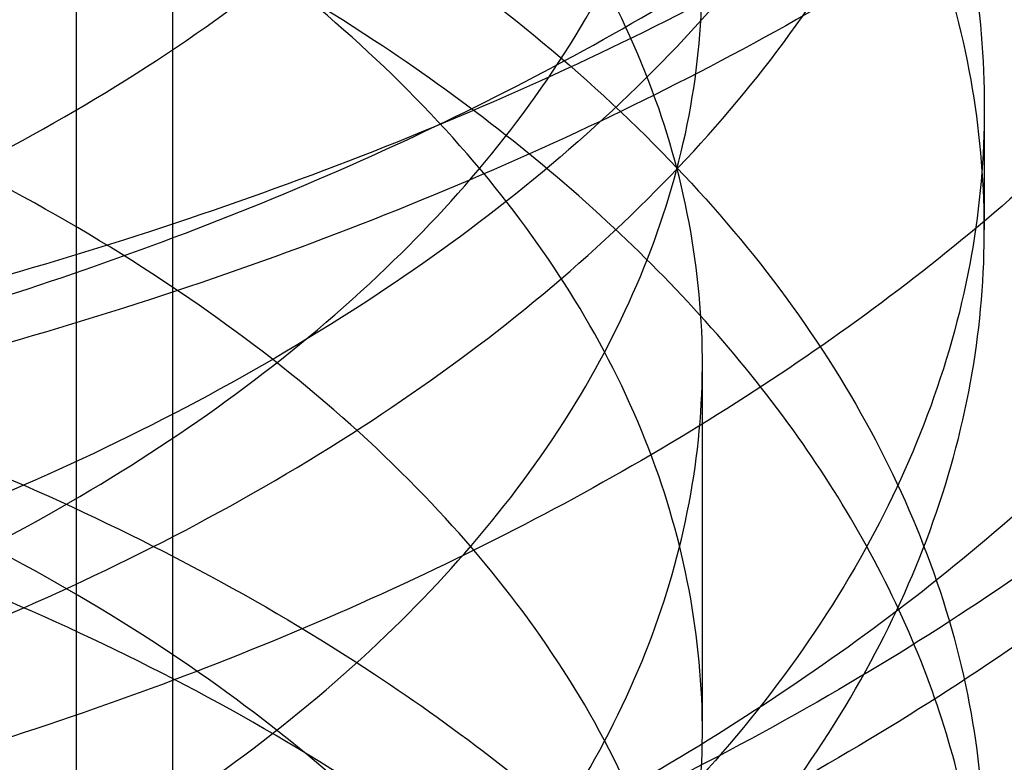
# Model space of a CAD drawing. Units: inches. Extents: x 3 to 166, y 3 to 107.
# Drawn here: x 108 to 108, y 54 to 54 of the extents above; entities that cross this region are included whole.
import ezdxf

# ---------------------------------------------------------------- set-up
doc = ezdxf.new("R2010")
doc.units = ezdxf.units.IN
doc.header["$LTSCALE"] = 9.35
doc.header["$MEASUREMENT"] = 0
doc.layers.get('0').update_dxf_attribs({"linetype": 'CONTINUOUS'})
doc.layers.add('03_ALL_AXES', color=7, linetype='CONTINUOUS')

msp = doc.modelspace()

# ---------------------------------------------------------------- linework, layer by layer
at = {"color": 7, "linetype": 'Continuous'}
for p, q in [((108.2942760727, 54.0636740021), (108.2942760727, 54.07102595550001)), ((108.2773440723, 54.0336465581), (108.2773440723, 54.0556921234))]:
    msp.add_line(p, q, dxfattribs=at)
for points, knots in [([(108.3041415556, 54.2741560679), (108.3095849233, 54.2698469905), (108.3194765711, 54.2607738044), (108.3312313662, 54.2452890359), (108.338962518, 54.2287792974), (108.3423661411, 54.2116325351), (108.3412747969, 54.1943455558), (108.3357456446, 54.1774519237), (108.3260253925, 54.16139555149999), (108.3124423936, 54.1465153765), (108.2953668911, 54.13309799100001), (108.2752224471, 54.1214054685), (108.252496864, 54.11167390399999), (108.2277405767, 54.1041027559), (108.2015563287, 54.0988447593), (108.1745844793, 54.0959987488), (108.1474863027, 54.0956053484), (108.1209264209, 54.097645169), (108.0955549853, 54.1020393364), (108.0719900745, 54.1086524737), (108.0508009612, 54.1172986839), (108.032493772, 54.1277515881), (108.0175038, 54.13975950850001), (108.0062043806, 54.1530617796), (107.9989431757, 54.167382991), (107.9960644648, 54.1823494376), (107.9977680129, 54.1973973701), (108.0039295232, 54.21192808350001), (108.0142201322, 54.2255213354), (108.0282914219, 54.2378884005), (108.045781291, 54.2487673469), (108.0662722447, 54.2579028524), (108.089276149, 54.2650603534), (108.1142388113, 54.2700423505), (108.1405532067, 54.2726997146), (108.1675757974, 54.2729385966), (108.1946439916, 54.27072411060001), (108.2210939518, 54.26608146989999), (108.2462782745, 54.2590947914), (108.2695829934, 54.2499034641), (108.2904429515, 54.2386957451), (108.3083535849, 54.2256993596), (108.3228752826, 54.2111704645), (108.3336256675, 54.1953882342), (108.3402650396, 54.1786731825), (108.3425168294, 54.1614386506), (108.340265228, 54.1442041075), (108.3336260355, 54.127489025), (108.3228758174, 54.111706749), (108.3083542722, 54.0971777961), (108.2904437749, 54.0841813415), (108.269583934, 54.0729735428), (108.2462793107, 54.0637821268), (108.2210950596, 54.05679535189999), (108.1946451449, 54.0521526092), (108.1675769686, 54.049938018), (108.1405543678, 54.050176794), (108.114239934, 54.05283405359999), (108.0892772058, 54.0578159503), (108.0662732095, 54.064973357), (108.0457821395, 54.0741087766), (108.0282921326, 54.0849876468), (108.0142206858, 54.0973546459), (108.0039299016, 54.11094784239999), (107.9977681969, 54.12547851430001), (107.9960644383, 54.1405264286), (107.9989429365, 54.1554928858), (108.0062039391, 54.1698141301), (108.0175031686, 54.1831164492), (108.0324929637, 54.1951244314), (108.0507999916, 54.2055774112), (108.0719889631, 54.2142237107), (108.0955537557, 54.2208369496), (108.1209251002, 54.22523122939999), (108.1474849212, 54.2272711704), (108.1745830697, 54.2268778961), (108.2015549251, 54.2240320143), (108.2277392139, 54.2187741461), (108.2524955768, 54.2112031229), (108.275221269, 54.2014716771), (108.2953658539, 54.1897792642), (108.3124415271, 54.1763619777), (108.3260247224, 54.1614818879), (108.3357452017, 54.1454255899), (108.3412745889, 54.1285319984), (108.3423662449, 54.111245079), (108.3389627164, 54.0940981655), (108.3312325332, 54.0775889593), (108.3194750585, 54.0621017667), (108.304040347, 54.0479425126), (108.2853240945, 54.0353840514), (108.2637824741, 54.0246761701), (108.2399364881, 54.0160374602), (108.2143652084, 54.00964435180001), (108.1876927896, 54.00562246810001), (108.1605725428, 54.004040974), (108.1336696908, 54.00490959779999), (108.1076436098, 54.0081780362), (108.0831300623, 54.0137377114), (108.0607239297, 54.0214261999), (108.0409634246, 54.0310351474), (108.0243183272, 54.042322922), (108.0111892855, 54.0550316336), (108.0019302094, 54.0688971813), (107.996891117, 54.0836099021), (107.9963715762, 54.0986979761), (108.0004104333, 54.1135444526), (108.0087473351, 54.1276321491), (108.0210322829, 54.1406255911), (108.0369165093, 54.1522572455), (108.0560096936, 54.1622667857), (108.0700704087, 54.1675048438), (108.0774999314, 54.1698298964)], [0, 0, 0, 0, 0.0087762156, 0.016879401, 0.0244264301, 0.0316236099, 0.0387449295, 0.046080446, 0.0538761741, 0.0622959709, 0.0714137334, 0.0812239086, 0.09165750859999999, 0.1025975408, 0.1138923738, 0.125367295, 0.1368348773, 0.1481047282, 0.1589931246, 0.1693330548, 0.178985354, 0.1878519388, 0.195892499, 0.2031456848, 0.2097524106, 0.2159680751, 0.2221365019, 0.2286134071, 0.2356816804, 0.2435116086, 0.2521660924, 0.2616229946, 0.2717973729, 0.2825592855, 0.2937477782, 0.30518245, 0.3166737013, 0.3280324195, 0.3390796523, 0.3496567639, 0.3596366246, 0.3689364579, 0.3775327714, 0.3854775562, 0.3929111862, 0.4000608139, 0.4072104354, 0.4146440479, 0.4225888072, 0.4311850909, 0.4404848936, 0.4504647257, 0.4610418129, 0.472089027, 0.4834477335, 0.4949389807, 0.5063736564, 0.517562161, 0.5283240929999999, 0.5384984972, 0.5479554303, 0.556609948, 0.5644399097, 0.5715082116, 0.5779851354, 0.5841535657, 0.5903692165, 0.5969759137, 0.6042290606, 0.6122695770000001, 0.6211361171, 0.6307883742, 0.6411282671999999, 0.6520166334, 0.6632864623, 0.6747540318, 0.68622895, 0.6975237895, 0.7084638373000001, 0.7188974607999999, 0.7287076655, 0.7378254606999999, 0.7462452893000001, 0.7540410433, 0.7613765743, 0.7684978924, 0.775695053, 0.7832420470999999, 0.7913451863, 0.8001213497, 0.8096015487999999, 0.8197454578, 0.8304575128, 0.8416013027, 0.8530119306999999, 0.8645068788, 0.8758959906999999, 0.8869911008, 0.8976158068000001, 0.9076159742000001, 0.9168718043, 0.9253126717, 0.9329361023, 0.9398308139, 0.9461969790000001, 0.9523423578, 0.9586285751000001, 0.9653822115999999, 0.9728295579, 0.9810831379, 0.990158972, 1, 1, 1, 1]), ([(108.3041415556, 54.2700735558), (108.3095849233, 54.2657644784), (108.3194765711, 54.2566912923), (108.3312313662, 54.2412065238), (108.338962518, 54.2246967853), (108.3423661411, 54.2075500231), (108.3412747969, 54.1902630438), (108.3357456446, 54.1733694116), (108.3260253925, 54.15731303939999), (108.3124423936, 54.14243286439999), (108.2953668911, 54.1290154789), (108.2752224471, 54.1173229564), (108.252496864, 54.10759139189999), (108.2277405767, 54.1000202439), (108.2015563287, 54.0947622473), (108.1745844793, 54.0919162367), (108.1474863027, 54.0915228363), (108.1209264209, 54.0935626569), (108.0955549853, 54.09795682439999), (108.0719900745, 54.1045699616), (108.0508009612, 54.1132161718), (108.032493772, 54.12366907600001), (108.0175038, 54.1356769964), (108.0062043806, 54.1489792675), (107.9989431757, 54.16330047890001), (107.9960644648, 54.1782669255), (107.9977680129, 54.193314858), (108.0039295232, 54.2078455714), (108.0142201322, 54.2214388233), (108.0282914219, 54.2338058884), (108.045781291, 54.2446848348), (108.0662722447, 54.2538203404), (108.089276149, 54.2609778413), (108.1142388113, 54.2659598384), (108.1405532067, 54.2686172025), (108.1675757974, 54.2688560845), (108.1946439916, 54.2666415986), (108.2210939518, 54.2619989578), (108.2462782745, 54.2550122793), (108.2695829934, 54.245820952), (108.2904429515, 54.234613233), (108.3083535849, 54.2216168475), (108.3228752826, 54.2070879525), (108.3336256675, 54.1913057221), (108.3402650396, 54.1745906704), (108.3425168294, 54.15735613850001), (108.340265228, 54.1401215954), (108.3336260355, 54.1234065129), (108.3228758174, 54.10762423689999), (108.3083542722, 54.09309528399999), (108.2904437749, 54.08009882939999), (108.269583934, 54.0688910308), (108.2462793107, 54.0596996147), (108.2210950596, 54.05271283979999), (108.1946451449, 54.0480700971), (108.1675769686, 54.045855506), (108.1405543678, 54.0460942819), (108.114239934, 54.0487515415), (108.0892772058, 54.0537334382), (108.0662732095, 54.060890845), (108.0457821395, 54.0700262646), (108.0282921326, 54.0809051347), (108.0142206858, 54.0932721338), (108.0039299016, 54.1068653304), (107.9977681969, 54.1213960023), (107.9960644383, 54.1364439165), (107.9989429365, 54.1514103737), (108.0062039391, 54.165731618), (108.0175031686, 54.1790339371), (108.0324929637, 54.19104191930001), (108.0507999916, 54.2014948991), (108.0719889631, 54.2101411986), (108.0955537557, 54.2167544376), (108.1209251002, 54.2211487173), (108.1474849212, 54.2231886584), (108.1745830697, 54.22279538399999), (108.2015549251, 54.2199495023), (108.2277392139, 54.214691634), (108.2524955768, 54.2071206108), (108.275221269, 54.197389165), (108.2953658539, 54.1856967521), (108.3124415271, 54.17227946560001), (108.3260247224, 54.1573993759), (108.3357452017, 54.14134307779999), (108.3412745889, 54.1244494863), (108.3423662449, 54.10716256689999), (108.3389627164, 54.0900156534), (108.3312325332, 54.0735064472), (108.3194750585, 54.0580192546), (108.304040347, 54.0438600005), (108.2853240945, 54.0313015393), (108.2637824741, 54.020593658), (108.2399364881, 54.0119549482), (108.2143652084, 54.0055618397), (108.1876927896, 54.001539956), (108.1605725428, 53.999958462), (108.1336696908, 54.0008270857), (108.1076436098, 54.0040955241), (108.0831300623, 54.00965519930001), (108.0607239297, 54.0173436878), (108.0409634246, 54.0269526354), (108.0243183272, 54.0382404099), (108.0111892855, 54.0509491215), (108.0019302094, 54.0648146692), (107.996891117, 54.07952739), (107.9963715762, 54.09461546409999), (108.0004104333, 54.10946194060001), (108.0087473351, 54.123549637), (108.0210322829, 54.136543079), (108.0369165093, 54.1481747334), (108.0560096936, 54.1581842736), (108.0700704087, 54.1634223318), (108.0774999314, 54.1657473843)], [0, 0, 0, 0, 0.0087762156, 0.016879401, 0.0244264301, 0.0316236099, 0.0387449295, 0.046080446, 0.0538761741, 0.0622959709, 0.0714137334, 0.0812239086, 0.09165750859999999, 0.1025975408, 0.1138923738, 0.125367295, 0.1368348773, 0.1481047282, 0.1589931246, 0.1693330548, 0.178985354, 0.1878519388, 0.195892499, 0.2031456848, 0.2097524106, 0.2159680751, 0.2221365019, 0.2286134071, 0.2356816804, 0.2435116086, 0.2521660924, 0.2616229946, 0.2717973729, 0.2825592855, 0.2937477782, 0.30518245, 0.3166737013, 0.3280324195, 0.3390796523, 0.3496567639, 0.3596366246, 0.3689364579, 0.3775327714, 0.3854775562, 0.3929111862, 0.4000608139, 0.4072104354, 0.4146440479, 0.4225888072, 0.4311850909, 0.4404848936, 0.4504647257, 0.4610418129, 0.472089027, 0.4834477335, 0.4949389807, 0.5063736564, 0.517562161, 0.5283240929999999, 0.5384984972, 0.5479554303, 0.556609948, 0.5644399097, 0.5715082116, 0.5779851354, 0.5841535657, 0.5903692165, 0.5969759137, 0.6042290606, 0.6122695770000001, 0.6211361171, 0.6307883742, 0.6411282671999999, 0.6520166334, 0.6632864623, 0.6747540318, 0.68622895, 0.6975237895, 0.7084638373000001, 0.7188974607999999, 0.7287076655, 0.7378254606999999, 0.7462452893000001, 0.7540410433, 0.7613765743, 0.7684978924, 0.775695053, 0.7832420470999999, 0.7913451863, 0.8001213497, 0.8096015487999999, 0.8197454578, 0.8304575128, 0.8416013027, 0.8530119306999999, 0.8645068788, 0.8758959906999999, 0.8869911008, 0.8976158068000001, 0.9076159742000001, 0.9168718043, 0.9253126717, 0.9329361023, 0.9398308139, 0.9461969790000001, 0.9523423578, 0.9586285751000001, 0.9653822115999999, 0.9728295579, 0.9810831379, 0.990158972, 1, 1, 1, 1]), ([(108.0586134007, 54.2042929226), (108.0646000422, 54.2073556037), (108.0775368686, 54.2128788455), (108.0984448357, 54.2190765822), (108.1211136943, 54.2233120741), (108.1449048795, 54.2254433204), (108.1692363443, 54.2254102164), (108.1935301332, 54.22319236600001), (108.2172206114, 54.2188224111), (108.2397728902, 54.2123796086), (108.2607722697, 54.2039285737), (108.2796812179, 54.1935914291), (108.2958941826, 54.1816116841), (108.308930084, 54.1683199245), (108.3185446706, 54.1539519918), (108.3244847285, 54.13870728649999), (108.326444965, 54.1229685726), (108.3243407729, 54.1073156758), (108.3183481426, 54.0922045772), (108.3087215029, 54.077946507), (108.2957562129, 54.06480078680001), (108.2854900936, 54.0572216098), (108.2799387447, 54.0536514941)], [0, 0, 0, 0, 0.04995852, 0.1041823971, 0.161717124, 0.220997093, 0.2813901406, 0.3422388309, 0.4019850274, 0.4601035813, 0.5162015824, 0.5698151684, 0.6197791223, 0.6654283411, 0.7074553456, 0.7473630935, 0.7858719220999999, 0.8240085381000001, 0.8634604129000001, 0.9055790337999999, 0.9509651672, 1, 1, 1, 1]), ([(108.2770992549, 54.01501426359999), (108.2764859241, 54.0208750384), (108.2726892966, 54.03298927189999), (108.2607408469, 54.0489126155), (108.2434739628, 54.0625021191), (108.2219332606, 54.0732374318), (108.1973507285, 54.0806909195), (108.1711475628, 54.0845551662), (108.1448574988, 54.084719205), (108.1200202856, 54.0812847495), (108.0980666243, 54.07456074930001), (108.0802158429, 54.0649966166), (108.067404322, 54.0530789183), (108.0606226727, 54.0390641787), (108.0613867274, 54.0241080935), (108.0694543171, 54.0104689029), (108.0833002694, 53.9989787047), (108.1020286012, 53.9899245238), (108.1246424201, 53.9838049253), (108.1498775586, 53.9810486096), (108.1762722193, 53.9819272516), (108.2022794405, 53.9865011642), (108.2263791957, 53.9946183846), (108.2471825115, 54.0059432483), (108.2634983396, 54.0200211959), (108.2742987661, 54.0363606854), (108.278504744, 54.05426411649999), (108.2754193347, 54.07230161810001), (108.2655761108, 54.0889453559), (108.2500562716, 54.1034093765), (108.2298813418, 54.1151965224), (108.2062098565, 54.1238412), (108.180402774, 54.12898425), (108.1539661094, 54.1304420406), (108.1284496957, 54.1282412507), (108.1053369386, 54.1226219346), (108.0859271784, 54.1139942082), (108.071266114, 54.1028561955), (108.062207859, 54.0895386036), (108.0602167051, 54.0746545075), (108.0659091142, 54.06036453350001), (108.0778617136, 54.0481057266), (108.0949775464, 54.0381441229), (108.116364317, 54.03094407850001), (108.1408404399, 54.02697023970001), (108.1670035723, 54.0265594787), (108.1933228324, 54.0298473678), (108.2182564671, 54.0367549709), (108.2403592141, 54.0470049825), (108.2583670085, 54.0601755535), (108.2712128117, 54.0757814384), (108.2778492064, 54.0932578228), (108.2773191223, 54.1114478534), (108.2697187282, 54.1287050575), (108.2560677441, 54.1439901585), (108.2374001954, 54.1567695086), (108.2148068492, 54.1665614096), (108.1895810884, 54.1729604117), (108.1631883514, 54.1757153342), (108.13717546, 54.1747778684), (108.1130625997, 54.1703144486), (108.0922238319, 54.1626857693), (108.0758041375, 54.1523691817), (108.0646643466, 54.1397981954), (108.0600142145, 54.1252856144), (108.0631189015, 54.1105217295), (108.0730551571, 54.0975087186), (108.0884516167, 54.0867026512), (108.1084663394, 54.0784790088), (108.1320108188, 54.0733298045), (108.1577541375, 54.0716462203), (108.1841958264, 54.0736383349), (108.2097857062, 54.0793018776), (108.2330329629, 54.0884247721), (108.2526037366, 54.10062771739999), (108.2673686023, 54.1154370617), (108.276305142, 54.1323458529), (108.2783440939, 54.1504717854), (108.2731228857, 54.16821918319999), (108.2614642223, 54.1842647809), (108.2444364072, 54.1979763431), (108.2230797062, 54.2088651557), (108.1986153856, 54.216488872), (108.1724567995, 54.2205348313), (108.1461344168, 54.22088123020001), (108.1211906911, 54.2176180443), (108.0990631495, 54.2110494254), (108.0809876346, 54.2016054512), (108.0679009341, 54.18982016100001), (108.0629379774, 54.1800266779), (108.0618875312, 54.1752707182)], [0, 0, 0, 0, 0.0093225508, 0.0195631782, 0.0310589677, 0.0437800529, 0.0574274378, 0.0715325411, 0.0855403331, 0.0988827836, 0.1110515785, 0.121681602, 0.1306655387, 0.1383213227, 0.1455175207, 0.153379395, 0.1626729247, 0.1736190234, 0.1860491477, 0.1995628858, 0.2136344029, 0.2276926198, 0.2411933277, 0.2536938176, 0.2649388836, 0.2749630954, 0.2841798942, 0.2933322322, 0.3031928008, 0.3142358874, 0.32655086, 0.3399207232, 0.3539259995, 0.368033241, 0.3816708557, 0.3943010118, 0.4054976349, 0.4150470621, 0.4230968723, 0.4303256217, 0.4378390255, 0.4465808858, 0.4569520678, 0.4688993826, 0.4820892834, 0.4960298498, 0.5101574832, 0.5239104057, 0.5368013919, 0.5484988092, 0.5589236072, 0.568351319, 0.5774313704999999, 0.5869704696, 0.5975708932, 0.6094522334, 0.6224924651, 0.636331986, 0.6504681277000001, 0.6643344496, 0.6773730032999999, 0.6891088075, 0.6992399838, 0.7077671193999999, 0.7151704143000001, 0.7224544404000001, 0.7306922298, 0.7404803606, 0.7519030114, 0.7647081481999999, 0.778448175, 0.7925758629, 0.8065206851000001, 0.8197607333, 0.8318998402, 0.8427585201000001, 0.8524786194, 0.8615889276, 0.8708818340000001, 0.8810658895, 0.8924977037999999, 0.9051634939000001, 0.9187750831999999, 0.9328701991, 0.9468963142, 0.9602843644, 0.9725212746999999, 0.9832325304, 0.992294593, 1, 1, 1, 1]), ([(108.080888093, 54.08635558229999), (108.0879157967, 54.0828722406), (108.1035632041, 54.0769919325), (108.1289447331, 54.0717528384), (108.1561724781, 54.0699390356), (108.1839158898, 54.0716331357), (108.2109920675, 54.0768202283), (108.2361502114, 54.0854103895), (108.2579824566, 54.097012504), (108.2754443428, 54.1110870286), (108.2878619091, 54.1272293704), (108.2944709712, 54.14494640060001), (108.294566908, 54.1634617671), (108.2879371638, 54.1815344938), (108.2752238142, 54.1979703551), (108.2639169517, 54.2069764789), (108.2576640523, 54.2110972381)], [0, 0, 0, 0, 0.0725968773, 0.1537905386, 0.2391058767, 0.3244102908, 0.4103822036999999, 0.4935122359, 0.5695503297, 0.6380866594, 0.6995790117, 0.7558610498999999, 0.8099873692, 0.8673409222, 0.9306888019, 1, 1, 1, 1]), ([(108.2799387447, 54.03448393), (108.2854900936, 54.03805404569999), (108.2957562129, 54.0456332226), (108.3087215029, 54.0587789429), (108.3183481426, 54.07303701310001), (108.3243407729, 54.0881481117), (108.326444965, 54.10380100850001), (108.3244847285, 54.1195397224), (108.3185446706, 54.1347844277), (108.308930084, 54.1491523604), (108.2958941826, 54.16244412), (108.2796812179, 54.174423865), (108.2607722697, 54.1847610096), (108.2397728902, 54.1932120445), (108.2172206114, 54.199654847), (108.1935301332, 54.2040248019), (108.1692363443, 54.2062426524), (108.1449048795, 54.2062757564), (108.1211136943, 54.20414451), (108.0984448357, 54.1999090181), (108.0775368686, 54.19371128140001), (108.0646000422, 54.1881880396), (108.0586134007, 54.1851253585)], [0, 0, 0, 0, 0.0490348328, 0.0944209662, 0.1365395872, 0.1759914619, 0.2141280779, 0.2526369066, 0.2925446545, 0.3345716589, 0.3802208778, 0.4301848317, 0.4837984177, 0.5398964188, 0.5980149727, 0.6577611692, 0.7186098594, 0.7790029070000001, 0.838282876, 0.895817603, 0.95004148, 1, 1, 1, 1]), ([(108.2799387447, 54.09937564520001), (108.2739697938, 54.0955369663), (108.2610712666, 54.0884544044), (108.2401434394, 54.07998077), (108.217563119, 54.0734942561), (108.1938616327, 54.0690918493), (108.1694685536, 54.0668322543), (108.1449019911, 54.06678360390001), (108.1209390795, 54.0689468815), (108.0983218027, 54.07319780899999), (108.0775295637, 54.0793657835), (108.0589121179, 54.0873041104), (108.0428883259, 54.0968393802), (108.0298825598, 54.1077291997), (108.0202189217, 54.11972191069999), (108.0141969095, 54.1325791674), (108.0121154391, 54.1459325495), (108.0140852532, 54.1592814583), (108.0200180323, 54.1722145883), (108.0297142079, 54.1843619267), (108.0428170422, 54.1953546224), (108.0530834636, 54.2014638851), (108.0586134007, 54.2042929226)], [0, 0, 0, 0, 0.0552048687, 0.1141062387, 0.1753010456, 0.2376457685, 0.3013644835, 0.365604226, 0.4284822443, 0.4882529394, 0.5443323687, 0.5968655222, 0.6452959361999999, 0.6888659005, 0.7281418586, 0.7641818937, 0.7980400131000001, 0.8317552993999999, 0.8676390769, 0.907449156, 0.9516808031999999, 1, 1, 1, 1]), ([(108.2770992549, 53.9929686983), (108.2764859241, 53.9988294731), (108.2726892966, 54.0109437067), (108.2607408469, 54.0268670502), (108.2434739628, 54.0404565538), (108.2219332606, 54.0511918665), (108.1973507285, 54.0586453542), (108.1711475628, 54.0625096009), (108.1448574988, 54.0626736397), (108.1200202856, 54.0592391842), (108.0980666243, 54.05251518399999), (108.0802158429, 54.0429510514), (108.067404322, 54.03103335300001), (108.0606226727, 54.01701861350001), (108.0613867274, 54.0020625282), (108.0694543171, 53.98842333770001), (108.0833002694, 53.9769331394), (108.1020286012, 53.9678789585), (108.1246424201, 53.96175936), (108.1498775586, 53.9590030443), (108.1762722193, 53.9598816863), (108.2022794405, 53.964455599), (108.2263791957, 53.97257281939999), (108.2471825115, 53.983897683), (108.2634983396, 53.9979756307), (108.2742987661, 54.0143151202), (108.278504744, 54.0322185513), (108.2754193347, 54.0502560529), (108.2655761108, 54.0668997906), (108.2500562716, 54.0813638113), (108.2298813418, 54.0931509572), (108.2062098565, 54.1017956348), (108.180402774, 54.1069386847), (108.1539661094, 54.1083964753), (108.1284496957, 54.1061956854), (108.1053369386, 54.1005763693), (108.0859271784, 54.0919486429), (108.071266114, 54.08081063020001), (108.062207859, 54.0674930383), (108.0602167051, 54.0526089423), (108.0659091142, 54.0383189682), (108.0778617136, 54.0260601613), (108.0949775464, 54.0160985576), (108.116364317, 54.00889851319999), (108.1408404399, 54.00492467439999), (108.1670035723, 54.00451391350001), (108.1933228324, 54.0078018025), (108.2182564671, 54.0147094056), (108.2403592141, 54.0249594172), (108.2583670085, 54.0381299883), (108.2712128117, 54.0537358731), (108.2778492064, 54.0712122575), (108.2773191223, 54.0894022882), (108.2697187282, 54.1066594922), (108.2560677441, 54.1219445932), (108.2374001954, 54.1347239433), (108.2148068492, 54.1445158443), (108.1895810884, 54.15091484640001), (108.1631883514, 54.1536697689), (108.13717546, 54.1527323032), (108.1130625997, 54.1482688833), (108.0922238319, 54.1406402041), (108.0758041375, 54.13032361649999), (108.0646643466, 54.1177526301), (108.0600142145, 54.1032400492), (108.0631189015, 54.0884761642), (108.0730551571, 54.0754631533), (108.0884516167, 54.064657086), (108.1084663394, 54.0564334435), (108.1320108188, 54.0512842392), (108.1577541375, 54.0496006551), (108.1841958264, 54.0515927696), (108.2097857062, 54.0572563124), (108.2330329629, 54.0663792068), (108.2526037366, 54.0785821522), (108.2673686023, 54.0933914965), (108.276305142, 54.11030028770001), (108.2783440939, 54.1284262201), (108.2731228857, 54.1461736179), (108.2614642223, 54.1622192156), (108.2444364072, 54.1759307779), (108.2230797062, 54.1868195905), (108.1986153856, 54.1944433067), (108.1724567995, 54.198489266), (108.1461344168, 54.1988356649), (108.1211906911, 54.1955724791), (108.0990631495, 54.1890038601), (108.0809876346, 54.17955988600001), (108.0679009341, 54.1677745958), (108.0629379774, 54.15798111260001), (108.0618875312, 54.1532251529)], [0, 0, 0, 0, 0.0093225508, 0.0195631782, 0.0310589677, 0.0437800529, 0.0574274378, 0.0715325411, 0.0855403331, 0.0988827836, 0.1110515785, 0.121681602, 0.1306655387, 0.1383213227, 0.1455175207, 0.153379395, 0.1626729247, 0.1736190234, 0.1860491477, 0.1995628858, 0.2136344029, 0.2276926198, 0.2411933277, 0.2536938176, 0.2649388836, 0.2749630954, 0.2841798942, 0.2933322322, 0.3031928008, 0.3142358874, 0.32655086, 0.3399207232, 0.3539259995, 0.368033241, 0.3816708557, 0.3943010118, 0.4054976349, 0.4150470621, 0.4230968723, 0.4303256217, 0.4378390255, 0.4465808858, 0.4569520678, 0.4688993826, 0.4820892834, 0.4960298498, 0.5101574832, 0.5239104057, 0.5368013919, 0.5484988092, 0.5589236072, 0.568351319, 0.5774313704999999, 0.5869704696, 0.5975708932, 0.6094522334, 0.6224924651, 0.636331986, 0.6504681277000001, 0.6643344496, 0.6773730032999999, 0.6891088075, 0.6992399838, 0.7077671193999999, 0.7151704143000001, 0.7224544404000001, 0.7306922298, 0.7404803606, 0.7519030114, 0.7647081481999999, 0.778448175, 0.7925758629, 0.8065206851000001, 0.8197607333, 0.8318998402, 0.8427585201000001, 0.8524786194, 0.8615889276, 0.8708818340000001, 0.8810658895, 0.8924977037999999, 0.9051634939000001, 0.9187750831999999, 0.9328701991, 0.9468963142, 0.9602843644, 0.9725212746999999, 0.9832325304, 0.992294593, 1, 1, 1, 1]), ([(108.0586134007, 54.1851253585), (108.0530834636, 54.182296321), (108.0428170422, 54.1761870583), (108.0297142079, 54.1651943626), (108.0200180323, 54.1530470242), (108.0140852532, 54.1401138943), (108.0121154391, 54.1267649854), (108.0141969095, 54.1134116033), (108.0202189217, 54.1005543465), (108.0298825598, 54.0885616356), (108.0428883259, 54.07767181609999), (108.0589121179, 54.0681365463), (108.0775295637, 54.06019821930001), (108.0983218027, 54.0540302449), (108.1209390795, 54.0497793174), (108.1449019911, 54.0476160397), (108.1694685536, 54.0476646901), (108.1938616327, 54.0499242851), (108.217563119, 54.05432669189999), (108.2401434394, 54.0608132058), (108.2610712666, 54.06928684020001), (108.2739697938, 54.0763694021), (108.2799387447, 54.080208081)], [0, 0, 0, 0, 0.0483191968, 0.09255084400000001, 0.1323609231, 0.1682447006, 0.2019599869, 0.2358181063, 0.2718581414, 0.3111340996, 0.3547040638, 0.4031344778, 0.4556676313, 0.5117470606, 0.5715177558, 0.6343957740999999, 0.6986355166, 0.7623542315999999, 0.8246989544, 0.8858937613, 0.9447951314, 1, 1, 1, 1]), ([(108.0774999314, 54.1698298964), (108.0853856374, 54.1722977105), (108.1018336053, 54.1764382291), (108.1274398879, 54.1802340166), (108.1540692485, 54.1816734504), (108.1810710312, 54.1806918058), (108.2077902357, 54.1772846412), (108.2335777637, 54.1715057821), (108.2578093969, 54.1634655604), (108.2799012546, 54.1533258599), (108.2993235889, 54.1412925016), (108.3156094223, 54.1276049432), (108.3283537289, 54.1125266584), (108.3372008132, 54.0963478665), (108.3418382756, 54.0794200279), (108.3420521086, 54.0622031366), (108.3378311378, 54.04522590600001), (108.3293741962, 54.0289587904), (108.3169880568, 54.01376206720001), (108.3010244918, 53.9999297056), (108.2818831107, 53.9877272658), (108.2600247341, 53.9773968483), (108.2359733721, 53.969147967), (108.2103082434, 53.9631470933), (108.1836504496, 53.9595097202), (108.1566471434, 53.9582952971), (108.1299545761, 53.9595046973), (108.1042207316, 53.96307997149999), (108.0800680194, 53.9689064003), (108.05807654, 53.97681721270001), (108.0387689916, 53.9866018165), (108.0226000171, 53.9980187546), (108.0099574873, 54.0108123778), (108.0011874436, 54.0247199951), (107.9966339153, 54.0394244526), (107.9965744234, 54.0544406074), (108.0010133652, 54.0691602884), (108.0096776653, 54.0830932293), (108.0222233782, 54.09591935109999), (108.0383047997, 54.10737550899999), (108.0575362853, 54.1172059955), (108.0794621213, 54.1251682812), (108.0951191797, 54.12898950069999), (108.1032626855, 54.1305651246)], [0, 0, 0, 0, 0.0276476343, 0.0566281271, 0.0864920923, 0.1167534113, 0.1469147879, 0.1764926079, 0.2050423959, 0.2321861843, 0.257643315, 0.2812661989, 0.3030811376, 0.323328616, 0.3424838867, 0.3612224861, 0.3803061909000001, 0.4004249307, 0.4220758071, 0.4455214457, 0.4708070088, 0.4977997174, 0.5262300114, 0.5557278344, 0.5858538496, 0.6161270675, 0.646050427, 0.6751356568000001, 0.702928703, 0.7290372885999999, 0.7531628555, 0.7751400998000001, 0.7949875104999999, 0.8129675986, 0.8296358484, 0.845819289, 0.8624633872, 0.8804008165999999, 0.9001949109999999, 0.9221153540000001, 0.9461862195999999, 0.9722463087000001, 1, 1, 1, 1]), ([(108.086012501, 54.1695508518), (108.0933647525, 54.1718142717), (108.1087376209, 54.1755843166), (108.1326412229, 54.1789195802), (108.1575536242, 54.1799996889), (108.1828142147, 54.1787483122), (108.2077259348, 54.1751539408), (108.2315815473, 54.1693050515), (108.2538820713, 54.1613078441), (108.2741460852, 54.1512579284), (108.291752452, 54.1393557483), (108.3060842441, 54.125967433), (108.316802566, 54.1114181447), (108.3236838038, 54.0959398673), (108.3264413647, 54.079843708), (108.3248976049, 54.0636670303), (108.3191549419, 54.0479357921), (108.3094733276, 54.0330790904), (108.2962091758, 54.0194256219), (108.2856497476, 54.0116001733), (108.2799387447, 54.007927383)], [0, 0, 0, 0, 0.0616656356, 0.1265905383, 0.1931785377, 0.2612570405, 0.3290370791, 0.3946336014, 0.4578225717, 0.5185721741, 0.5754834222, 0.6275851229, 0.6750326692, 0.7193926181999999, 0.7621507703, 0.8044756811, 0.8481718695, 0.8950959567, 0.945570499, 1, 1, 1, 1]), ([(108.0774999314, 54.1657473843), (108.0852653657, 54.1681775596), (108.1014542652, 54.1722675546), (108.1266535585, 54.1760593711), (108.1528646316, 54.1775661195), (108.1794656547, 54.1767238211), (108.2058300578, 54.1735253084), (108.2313358374, 54.1680184079), (108.2553832391, 54.1603044908), (108.2774091951, 54.150534125), (108.2969004504, 54.1389003617), (108.3134024007, 54.1256295055), (108.3265200169, 54.1109717897), (108.3359079521, 54.0952009717), (108.3412616194, 54.0786399968), (108.3423543027, 54.0617067232), (108.3391317399, 54.0448987926), (108.3317453012, 54.0286837143), (108.3204697813, 54.0134278342), (108.3056303289, 53.99942434939999), (108.287595095, 53.98693422180001), (108.2667880507, 53.9761967668), (108.2436935634, 53.9674230872), (108.2188509826, 53.9607862097), (108.1928433525, 53.9564130091), (108.1662832694, 53.9543787524), (108.1397974171, 53.95470403310001), (108.114010552, 53.9573538269), (108.0895294002, 53.9622385909), (108.06692688, 53.9692175995), (108.0467273276, 53.9781050928), (108.0293943757, 53.9886802174), (108.0153259884, 54.00070134649999), (108.0048660399, 54.0139193596), (107.9983391594, 54.0280647584), (107.9960570477, 54.0427632312), (107.998172415, 54.05747274180001), (108.0045435236, 54.0716476921), (108.0148564883, 54.0849040854), (108.0236902113, 54.0925543556), (108.0285915339, 54.0961852026)], [0, 0, 0, 0, 0.0299355388, 0.0613001274, 0.0936224752, 0.1263924458, 0.1590871759, 0.191196432, 0.2222484949, 0.2518378575, 0.279656229, 0.3055283919, 0.329453342, 0.3516463213, 0.3725651971, 0.3928878176, 0.4134102173, 0.4348876258, 0.4578964034, 0.4827731026, 0.5096210156000001, 0.5383474672, 0.5687065093, 0.6003375633, 0.6327987029, 0.6655958206, 0.6982092563, 0.7301192659, 0.7608315826000001, 0.789904475, 0.8169792215, 0.8418168037, 0.8643443727, 0.8847133327, 0.9033595942, 0.9210255898999999, 0.9386724181999999, 0.9572658395999999, 0.9775591491, 1, 1, 1, 1]), ([(108.2576640523, 54.17308791550001), (108.2639169517, 54.1689671563), (108.2752238142, 54.1599610324), (108.2879371638, 54.14352517109999), (108.294566908, 54.1254524443), (108.2944709712, 54.1069370779), (108.2878619091, 54.0892200476), (108.2754443428, 54.07307770569999), (108.2579824566, 54.0590031811), (108.2361502114, 54.0474010666), (108.2109920675, 54.0388109053), (108.1839158898, 54.03362381279999), (108.1561724781, 54.0319297126), (108.1289447331, 54.0337435154), (108.1035632041, 54.0389826095), (108.0879157967, 54.0448629176), (108.080888093, 54.0483462593)], [0, 0, 0, 0, 0.0693111981, 0.1326590779, 0.190012631, 0.2441389504, 0.3004209886, 0.3619133409, 0.4304496707, 0.5064877644, 0.5896177965999999, 0.6755897095000001, 0.7608941235, 0.8462094616, 0.9274031228, 1, 1, 1, 1]), ([(108.080888093, 54.040994309), (108.0878046335, 54.0375660666), (108.1031145203, 54.0317856559), (108.1280417597, 54.0265335751), (108.1549907221, 54.02458581699999), (108.1827069723, 54.0261209406), (108.2097579262, 54.0311475542), (108.2348387175, 54.0395120793), (108.2567844718, 54.05087997939999), (108.2747229317, 54.0649532369), (108.2876942105, 54.081439325), (108.2945145842, 54.0996075217), (108.2945273606, 54.1182534051), (108.2878924937, 54.13621648100001), (108.2752406966, 54.1525931704), (108.2639406636, 54.1615996012), (108.2576640523, 54.1657359876)], [0, 0, 0, 0, 0.0714496655, 0.15058591, 0.2350635691, 0.320792232, 0.4068384526, 0.4889729982, 0.5646333274, 0.6345213557, 0.6984829805, 0.7564115540999999, 0.8107412638, 0.8674002904000001, 0.9304248734, 1, 1, 1, 1]), ([(108.086012501, 54.1503832872), (108.0933769396, 54.15265045890001), (108.1087515957, 54.15641939859999), (108.1326864031, 54.1597570192), (108.1575675954, 54.1608310885), (108.1827528388, 54.1595817389), (108.2075966136, 54.1560101645), (108.2314613496, 54.15017653770001), (108.2537376863, 54.1421974774), (108.2738596256, 54.1322402618), (108.2913175028, 54.1205145569), (108.3056653218, 54.1072614876), (108.3165169902, 54.0927448923), (108.3235305371, 54.0772623582), (108.3264151552, 54.0611935169), (108.3250182444, 54.0450317809), (108.319416939, 54.0292953662), (108.3098676082, 54.01440497229999), (108.2966988145, 54.0006800966), (108.2802810723, 53.98839424810001), (108.2610380597, 53.9777956905), (108.2394569495, 53.96910573140001), (108.2160838095, 53.9625072075), (108.1915149559, 53.9581354297), (108.1663795398, 53.9560707563), (108.1413224495, 53.9563350707), (108.1169866686, 53.9588904549), (108.0939946044, 53.9636408826), (108.0729313008, 53.9704346379), (108.0543237544, 53.9790776569), (108.0386421045, 53.9893273011), (108.0299575662, 53.9974891638), (108.0263368934, 54.0017646397)], [0, 0, 0, 0, 0.0358314641, 0.0734412182, 0.1122085988, 0.1514665347, 0.1905325871, 0.2287477706, 0.2655168443, 0.3003457295, 0.3328840732, 0.3629817382, 0.3907492009, 0.4166105297, 0.4413107578, 0.4658289796, 0.4911853117, 0.5182233829999999, 0.5474798783, 0.5791694542, 0.6132199801, 0.6493544799000001, 0.6871223673000001, 0.7259568279999999, 0.765217923, 0.804229443, 0.8423136784999999, 0.8788289616, 0.9132091640000001, 0.9450068249, 0.9739473948999999, 1, 1, 1, 1]), ([(108.2799387447, 54.0536514941), (108.2739660545, 54.0498104107), (108.2610257325, 54.0427056307), (108.2399735315, 54.03419153239999), (108.2172084531, 54.0276804282), (108.1933814229, 54.0233002866), (108.1689717735, 54.0210871936), (108.1444759768, 54.02108041109999), (108.120589267, 54.0232731971), (108.0980286365, 54.0275452168), (108.0773163037, 54.0337203656), (108.0588130292, 54.0416375998), (108.0429090855, 54.0511095044), (108.029956007, 54.0619350215), (108.0202663267, 54.0739175726), (108.0141915088, 54.0868374854), (108.0121075442, 54.1002726872), (108.0141171435, 54.1136587252), (108.0200703279, 54.1265692521), (108.0297641364, 54.1386850173), (108.0428482337, 54.1496498892), (108.053095003, 54.1557456588), (108.0586134007, 54.1585687934)], [0, 0, 0, 0, 0.0552395338, 0.1144732207, 0.1763104075, 0.2391066352, 0.3026560357, 0.3667111853, 0.4293944685, 0.4889770267, 0.5450388474, 0.5971973594, 0.6451445901, 0.6885333139, 0.7278501643999999, 0.7640998247, 0.7983057490000001, 0.8320514122, 0.8678844848999999, 0.9076315618, 0.9517815581, 1, 1, 1, 1]), ([(108.080888093, 54.0483462593), (108.074781844, 54.0513728741), (108.0638572038, 54.058028227), (108.0511582037, 54.0708556216), (108.0441479474, 54.0854836398), (108.0439405307, 54.1011238647), (108.0507406994, 54.1160422488), (108.0634450701, 54.129078359), (108.0811044976, 54.13994766729999), (108.1030916801, 54.1482962581), (108.1285248462, 54.1536201717), (108.1558852665, 54.1554902305), (108.1836131366, 54.1538220963), (108.2105236597, 54.1487066149), (108.2355111868, 54.1402770117), (108.2507781722, 54.1322645688), (108.2576640523, 54.1277266645)], [0, 0, 0, 0, 0.0667927594, 0.1242970193, 0.1746796971, 0.2218079108, 0.2726539905, 0.3311335584, 0.397751037, 0.4744082865, 0.560523106, 0.6515045871, 0.7423908631999999, 0.8320461690000001, 0.9191775851999999, 1, 1, 1, 1]), ([(108.2576640523, 54.1203747095), (108.2507328232, 54.1249424993), (108.2352503592, 54.1330553634), (108.2098099023, 54.1415661286), (108.1825389813, 54.1466097027), (108.1549505742, 54.1481106899), (108.128188187, 54.1461864892), (108.1033367521, 54.14098960939999), (108.0815453846, 54.1328010817), (108.063853897, 54.1220452568), (108.0511006256, 54.1091462374), (108.0441427119, 54.09448924239999), (108.0439495626, 54.0789291179), (108.0507525777, 54.06398429399999), (108.0635826636, 54.0508506242), (108.0747067231, 54.0440581578), (108.080888093, 54.040994309)], [0, 0, 0, 0, 0.08135486389999999, 0.1702571161, 0.2620226797, 0.3523272545, 0.4403353807, 0.5242610663, 0.6003113321, 0.6674264886, 0.7257057790000001, 0.7757010255, 0.8225295418, 0.8733630882, 0.9323853953, 1, 1, 1, 1]), ([(108.0586134007, 54.13940122890001), (108.053095003, 54.13657809430001), (108.0428482337, 54.1304823247), (108.0297641364, 54.1195174528), (108.0200703279, 54.1074016877), (108.0141171435, 54.0944911608), (108.0121075442, 54.0811051228), (108.0141915088, 54.067669921), (108.0202663267, 54.0547500083), (108.029956007, 54.0427674572), (108.0429090855, 54.0319419401), (108.0588130292, 54.0224700355), (108.0773163037, 54.0145528013), (108.0980286365, 54.0083776525), (108.1205892671, 54.0041056329), (108.1444759768, 54.0019128469), (108.1689717735, 54.00191962939999), (108.1933814229, 54.00413272239999), (108.2172084531, 54.008512864), (108.2399735315, 54.0150239682), (108.2610257325, 54.0235380666), (108.2739660545, 54.03064284649999), (108.2799387447, 54.03448393)], [0, 0, 0, 0, 0.04821844190000001, 0.0923684381, 0.132115515, 0.1679485877, 0.2016942509, 0.2359001751, 0.2721498354, 0.3114666858, 0.3548554096, 0.4028026403, 0.4549611522999999, 0.511022973, 0.5706055312, 0.6332888144, 0.6973439641, 0.7608933647, 0.8236895923, 0.8855267793000001, 0.9447604662000001, 1, 1, 1, 1]), ([(108.2576640523, 54.1277266645), (108.2639406636, 54.1235902781), (108.2752406966, 54.1145838474), (108.2878924937, 54.098207158), (108.2945273606, 54.0802440821), (108.2945145842, 54.0615981987), (108.2876942105, 54.0434300021), (108.2747229317, 54.02694391399999), (108.2567844718, 54.0128706565), (108.2348387175, 54.0015027564), (108.2097579262, 53.9931382313), (108.1827069723, 53.98811161770001), (108.1549907221, 53.9865764941), (108.1280417597, 53.9885242523), (108.1031145203, 53.993776333), (108.0878046335, 53.9995567437), (108.080888093, 54.0029849861)], [0, 0, 0, 0, 0.0695751266, 0.1325997096, 0.1892587361, 0.2435884459, 0.3015170194, 0.3654786442, 0.4353666725, 0.5110270017, 0.5931615472999999, 0.6792077679, 0.7649364308, 0.84941409, 0.9285503344, 1, 1, 1, 1]), ([(108.080888093, 53.9956330441), (108.0879119517, 53.992151608), (108.103527438, 53.98628233140001), (108.1288270463, 53.98105118229999), (108.156009097, 53.9792176596), (108.1838485623, 53.9808931363), (108.2111236699, 53.9861198516), (108.2364407527, 53.9948049906), (108.2582817822, 54.0064845747), (108.275683677, 54.0206081583), (108.2880445098, 54.0368127262), (108.2945581938, 54.0546318526), (108.2944811235, 54.073185573), (108.2877365618, 54.0911275034), (108.2750621418, 54.10738306109999), (108.263859487, 54.1162918198), (108.2576640523, 54.1203747095)], [0, 0, 0, 0, 0.07255701190000001, 0.1534802064, 0.2383554214, 0.323968717, 0.4109414274, 0.4946139911, 0.5707634824, 0.6390373107, 0.7005328448999999, 0.7571915386, 0.8114306029999999, 0.8686259570999999, 0.9313259142, 1, 1, 1, 1]), ([(108.2799387447, 54.007927383), (108.2739582894, 54.0040813058), (108.2610000443, 53.9969681867), (108.2399178082, 53.9884472574), (108.2171218553, 53.9819352271), (108.1933353746, 53.9775724373), (108.1690584216, 53.9753733667), (108.1447428764, 53.97534986359999), (108.1209680178, 53.9774988358), (108.0984032167, 53.9817299138), (108.0775914426, 53.9878930917), (108.0589978383, 53.9958167841), (108.0430380398, 54.0052963727), (108.030059225, 54.0161067306), (108.0203211581, 54.0281001974), (108.0141959438, 54.0410739146), (108.0120973305, 54.054598663), (108.0141445264, 54.06802905), (108.0201242355, 54.0809208076), (108.0297965203, 54.0929890484), (108.0428581049, 54.1039316283), (108.0530949457, 54.1100215048), (108.0586134007, 54.1128446683)], [0, 0, 0, 0, 0.0553114966, 0.1146256218, 0.1765462408, 0.2394110416, 0.3024740363, 0.3659152728, 0.4283044006, 0.4879026212, 0.5442174497, 0.596821102, 0.6447288767, 0.688118303, 0.7275563573999999, 0.7639850962000001, 0.7984215318000001, 0.8324316123000001, 0.868125588, 0.9077210477, 0.9517809318000001, 1, 1, 1, 1]), ([(108.0263368934, 54.0017646397), (108.0298588207, 53.9972035613), (108.0382756513, 53.98843113979999), (108.0535649138, 53.9771618854), (108.0716915108, 53.9674363747), (108.092210664, 53.9594836369), (108.1146261515, 53.9534878562), (108.1383888629, 53.949594738), (108.1629141776, 53.9478993856), (108.1875966661, 53.9484436717), (108.211826713, 53.9512141514), (108.2350068975, 53.9561427057), (108.2565681255, 53.9631093074), (108.2759851486, 53.9719477068), (108.2927879905, 53.9824539693), (108.3065685374, 53.9943985601), (108.3169735778, 54.00753637020001), (108.3236827062, 54.0215979309), (108.3264052151, 54.0362302434), (108.3249813419, 54.0509465455), (108.3194987815, 54.0652320877), (108.3102236296, 54.078691833), (108.2974693609, 54.0910391555), (108.2815789124, 54.10202303560001), (108.2695921672, 54.1080582455), (108.263207745, 54.1108241993)], [0, 0, 0, 0, 0.0379613921, 0.0795193729, 0.1246645853, 0.1730700438, 0.224173908, 0.2772476688, 0.3314532936, 0.3858936644, 0.4396597225, 0.4918769831, 0.5417539103, 0.5886351355, 0.632066815, 0.6718615116, 0.7081972793000001, 0.7417030915999999, 0.773490019, 0.8050305002, 0.8378539036, 0.8732075793, 0.9118740120000001, 0.9541648961, 1, 1, 1, 1]), ([(108.080888093, 54.0029849861), (108.0747067231, 54.006048835), (108.0635826636, 54.0128413014), (108.0507525777, 54.0259749713), (108.0439495626, 54.0409197951), (108.0441427119, 54.0564799197), (108.0511006256, 54.0711369146), (108.063853897, 54.0840359341), (108.0815453846, 54.094791759), (108.1033367521, 54.1029802868), (108.128188187, 54.1081771665), (108.1549505742, 54.1101013672), (108.1825389813, 54.1086003801), (108.2098099023, 54.103556806), (108.2352503592, 54.0950460409), (108.2507328232, 54.0869331767), (108.2576640523, 54.08236538689999)], [0, 0, 0, 0, 0.0676146047, 0.1266369118, 0.1774704583, 0.2242989746, 0.2742942212, 0.3325735116, 0.3996886681, 0.4757389339, 0.5596646195, 0.6476727457, 0.7379773205, 0.8297428840000001, 0.9186451361, 1, 1, 1, 1]), ([(108.2576640523, 54.0750134759), (108.2508202332, 54.0795236601), (108.2356894989, 54.0874760478), (108.210845786, 54.0959043001), (108.1840335829, 54.1010569735), (108.1563203261, 54.1027764687), (108.1289935431, 54.10096705270001), (108.1035826368, 54.0957199214), (108.0814931784, 54.087426206), (108.0636484658, 54.0765467813), (108.0507716754, 54.0634020438), (108.0439318816, 54.0483962755), (108.0441572644, 54.0327805985), (108.0511342033, 54.0181798626), (108.0638144292, 54.005341913), (108.0747667929, 53.9986671193), (108.080888093, 53.9956330441)], [0, 0, 0, 0, 0.0803289784, 0.1665172024, 0.2562922427, 0.3471199189, 0.437930797, 0.5239137809000001, 0.6005160867, 0.6680889509000001, 0.7272400045, 0.7783311173999999, 0.8254132245, 0.8753759475, 0.9330423901999999, 1, 1, 1, 1]), ([(108.2576640523, 54.08236538689999), (108.263859487, 54.07828249729999), (108.2750621418, 54.0693737386), (108.2877365618, 54.053118181), (108.2944811235, 54.0351762506), (108.2945581938, 54.0166225301), (108.2880445098, 53.9988034038), (108.275683677, 53.9825988359), (108.2582817822, 53.9684752523), (108.2364407527, 53.9567956683), (108.2111236699, 53.9481105293), (108.1838485623, 53.942883814), (108.156009097, 53.9412083373), (108.1288270463, 53.9430418601), (108.103527438, 53.9482730091), (108.0879119517, 53.9541422858), (108.080888093, 53.9576237219)], [0, 0, 0, 0, 0.0686740858, 0.1313740428, 0.1885693969, 0.2428084613, 0.2994671549, 0.3609626891, 0.4292365174, 0.5053860087, 0.5890585724, 0.6760312829, 0.7616445784, 0.8465197935, 0.9274429881, 1, 1, 1, 1]), ([(108.293992897, 54.0236537744), (108.2934825595, 54.0284617346), (108.2909811886, 54.038264755), (108.2833077076, 54.0519478236), (108.2720206278, 54.06452337100001), (108.2627379842, 54.0716696751), (108.2576640523, 54.0750134759)], [0, 0, 0, 0, 0.2236179111, 0.4610814408, 0.718953763, 1, 1, 1, 1]), ([(108.080888093, 53.9576237219), (108.0747667929, 53.9606577971), (108.0638144292, 53.9673325908), (108.0511342033, 53.9801705404), (108.0441572644, 53.9947712763), (108.0439318816, 54.0103869534), (108.0507716754, 54.0253927216), (108.0636484658, 54.0385374592), (108.0814931784, 54.0494168839), (108.1035826368, 54.0577105993), (108.1289935431, 54.0629577306), (108.1563203261, 54.0647671466), (108.1840335829, 54.06304765140001), (108.210845786, 54.057894978), (108.2356894989, 54.0494667258), (108.2508202332, 54.0415143381), (108.2576640523, 54.0370041538)], [0, 0, 0, 0, 0.0669576099, 0.1246240525, 0.1745867755, 0.2216688827, 0.2727599956, 0.3319110492, 0.3994839135, 0.4760862193, 0.5620692031, 0.6528800812, 0.7437077574, 0.8334827977, 0.9196710215999999, 1, 1, 1, 1]), ([(108.2576640523, 54.0296522616), (108.2507322254, 54.0342204453), (108.2352483112, 54.042333903), (108.2098056049, 54.0508448778), (108.1825336584, 54.0558878869), (108.1549407394, 54.0573884018), (108.1281603095, 54.0554614617), (108.1032891482, 54.0502551064), (108.0814911501, 54.0420528383), (108.0638186201, 54.0312937403), (108.0510908131, 54.01840496770001), (108.044143873, 54.0037645104), (108.0439482927, 53.9882109217), (108.0507508356, 53.9732639871), (108.0635814376, 53.9601289496), (108.0747062486, 53.9533359264), (108.080888093, 53.9502718416)], [0, 0, 0, 0, 0.0813618012, 0.1702719881, 0.2620438009, 0.3523426863, 0.4403938643, 0.5244593015, 0.6005303297, 0.6675902301, 0.7257605804999999, 0.7756808773999999, 0.8225173229, 0.8733543570000001, 0.9323802673, 1, 1, 1, 1]), ([(108.0644837755, 53.8381034334), (108.0668341965, 53.833360764), (108.074346253, 53.8241474795), (108.0902387724, 53.8136077951), (108.1106548971, 53.80565591), (108.1344795467, 53.8008374754), (108.1603603444, 53.7995100524), (108.1867868014, 53.8018688467), (108.2122097424, 53.8078866779), (108.2351500187, 53.817332921), (108.2542929657, 53.8298152054), (108.2685282712, 53.8448555546), (108.2768293144, 53.8619364276), (108.2781452502, 53.8801024648), (108.2722391216, 53.8977263726), (108.2600048858, 53.913563643), (108.2425010564, 53.9270180542), (108.2207795529, 53.937602461), (108.1960822972, 53.9448839064), (108.1698383844, 53.9485664409), (108.1435843474, 53.9485485597), (108.1188574388, 53.94494284949999), (108.0970796888, 53.93806725899999), (108.0794586804, 53.9283761666), (108.066916113, 53.91635039810001), (108.060473713, 53.9022454858), (108.0616268352, 53.8873053133), (108.070011871, 53.8737663783), (108.0841172385, 53.86238665850001), (108.1030635596, 53.8534658165), (108.1258383538, 53.8475031199), (108.1511662504, 53.844921597), (108.1775782807, 53.8459830596), (108.2035262951, 53.850737193), (108.2274944112, 53.8590219509), (108.2481023363, 53.8704940671), (108.2641693524, 53.88469524479999), (108.2746703838, 53.90113256479999), (108.2785243644, 53.9190824541), (108.2750831196, 53.9370817603), (108.2649345913, 53.9536311563), (108.2491607206, 53.9679745129), (108.2287842248, 53.9796168794), (108.2049738388, 53.9880958936), (108.1790995349, 53.9930596357), (108.1526720351, 53.9943343945), (108.1272405457, 53.9919574681), (108.1042819939, 53.9861790175), (108.0850847044, 53.9774152323), (108.0706791595, 53.9661651834), (108.0619293386, 53.9527447703), (108.0603241479, 53.9378311575), (108.0663653898, 53.9236247575), (108.0785916842, 53.9114733853), (108.0959420081, 53.90163591810001), (108.1175109755, 53.8945850101), (108.1421048938, 53.8907806456), (108.1683121812, 53.8905510852), (108.1945988524, 53.8940212945), (108.2194254099, 53.9011018974), (108.2413539344, 53.9115068985), (108.2591305509, 53.924809205), (108.2716954984, 53.9405226414), (108.2779962648, 53.958068833), (108.2771031144, 53.9762503132), (108.2691776521, 53.993427465), (108.2552555035, 54.0086002663), (108.2363669426, 54.02124317520001), (108.2136115868, 54.0308760729), (108.1882926999, 54.0370994969), (108.161882191, 54.0396714693), (108.1359281041, 54.0385542245), (108.1119463815, 54.0339247312), (108.0913009913, 54.02615138350001), (108.0751238521, 54.0157155051), (108.0642680124, 54.0030379387), (108.0599831114, 53.9884572907), (108.0634641342, 53.9737456628), (108.073694347, 53.9608381778), (108.0893393851, 53.9501478274), (108.1095562664, 53.94206509439999), (108.1332424251, 53.93707898899999), (108.159056344, 53.93557374060001), (108.1854923283, 53.9377490888), (108.2110005768, 53.9435899219), (108.234096009, 53.9528754774), (108.2534541952, 53.9652169607), (108.2679557146, 53.9801478811), (108.2765752856, 53.9971261522), (108.2776979329, 54.0092935046), (108.2770992549, 54.01501426359999)], [0, 0, 0, 0, 0.0083666969, 0.0183108305, 0.029875397, 0.04278396650000001, 0.0565757099, 0.0706983332, 0.0845833827, 0.0977182191, 0.1097240692, 0.1204485933, 0.130070445, 0.1391539795, 0.1484998496, 0.1587889727, 0.1703386574, 0.183103255, 0.1967734648, 0.21087501, 0.2248510188, 0.2381351594, 0.2502245115, 0.2607639345, 0.2696628272, 0.2772646201, 0.2844617653, 0.2923742412, 0.3017400739, 0.3127563378, 0.3252399885, 0.3387825933, 0.3528547792, 0.3668856099, 0.3803345463, 0.3927663651, 0.4039378629, 0.4139006196, 0.4230870558, 0.4322497624, 0.4421522848, 0.4532494451, 0.4656129892, 0.479013773, 0.4930251204, 0.5071104513, 0.520698641, 0.5332559028, 0.5443643629, 0.5538243786, 0.5618060378999999, 0.5690151687, 0.5765645440999999, 0.5853743358, 0.5958184992, 0.6078263459000001, 0.6210543495, 0.6350056204, 0.6491154576, 0.6628245064, 0.6756516304000001, 0.6872755212, 0.6976324319, 0.7070170133, 0.7160932662, 0.7256652928, 0.7363178127, 0.7482513259, 0.7613297148999999, 0.7751845617, 0.7893087178, 0.8031349747, 0.8161081489, 0.8277598854000001, 0.8378000094, 0.8462484147, 0.8536125536, 0.8609146745, 0.8692126745000001, 0.8790745233, 0.8905635393000001, 0.9034154352, 0.9171760798, 0.9312958565, 0.9452054329, 0.9583876651000001, 0.9704551403, 0.9812418895, 0.9909080084, 1, 1, 1, 1]), ([(108.2576640523, 54.0370041538), (108.2627379842, 54.0336603531), (108.2720206278, 54.026514049), (108.2833077076, 54.0139385016), (108.2909811886, 54.0002554329), (108.2934825595, 53.9904524126), (108.293992897, 53.9856444524)], [0, 0, 0, 0, 0.281046237, 0.5389185592, 0.7763820889, 1, 1, 1, 1])]:
    msp.add_open_spline(points, degree=3, knots=knots, dxfattribs=at)
at = {"layer": '03_ALL_AXES', "color": 7, "linetype": 'Continuous'}
for p, q in [((108.2455373356, 53.8985890786), (108.2455373356, 54.0796066274)), ((108.2397593214, 53.8976952146), (108.2397593214, 54.0787127634))]:
    msp.add_line(p, q, dxfattribs=at)
msp.add_open_spline([(108.2329465471, 53.9013681374), (108.2436123553, 53.9030181475), (108.2644454935, 53.90711167600001), (108.2943831597, 53.9157576679), (108.3220288833, 53.9266675921), (108.3468778584, 53.9396475564), (108.3684808935, 53.9544736208), (108.3864434721, 53.9708994439), (108.4004222713, 53.9886623627), (108.4101129029, 54.0074768711), (108.4152483273, 54.02700332569999), (108.4156463806, 54.04681248350001), (108.4112911487, 54.06641833770001), (108.4023422438, 54.0853771773), (108.3890576181, 54.103336043), (108.3717361404, 54.1200032979), (108.3507137517, 54.1351134716), (108.3263757451, 54.1484172784), (108.2991627893, 54.1596863879), (108.269568751, 54.168721678), (108.2381333216, 54.1753604669), (108.2054324642, 54.179481899), (108.1720659713, 54.18101033470001), (108.1386505433, 54.179918118), (108.1165285991, 54.1774310545), (108.1056055983, 54.1757412564)], degree=3, knots=[0, 0, 0, 0, 0.0522210968, 0.1025865221, 0.1505778243, 0.1957865453, 0.2379516965, 0.2770042555, 0.3131177493, 0.3467559818, 0.3786925758, 0.4099608701, 0.4417090037, 0.4750018964, 0.5106624179, 0.5492059555, 0.5908514221, 0.6355665940999999, 0.6831191765000001, 0.7331225035, 0.7850741026000001, 0.8383884909, 0.8924260642, 0.9465196569, 1, 1, 1, 1], dxfattribs=at)

doc.saveas('drawing.dxf')
